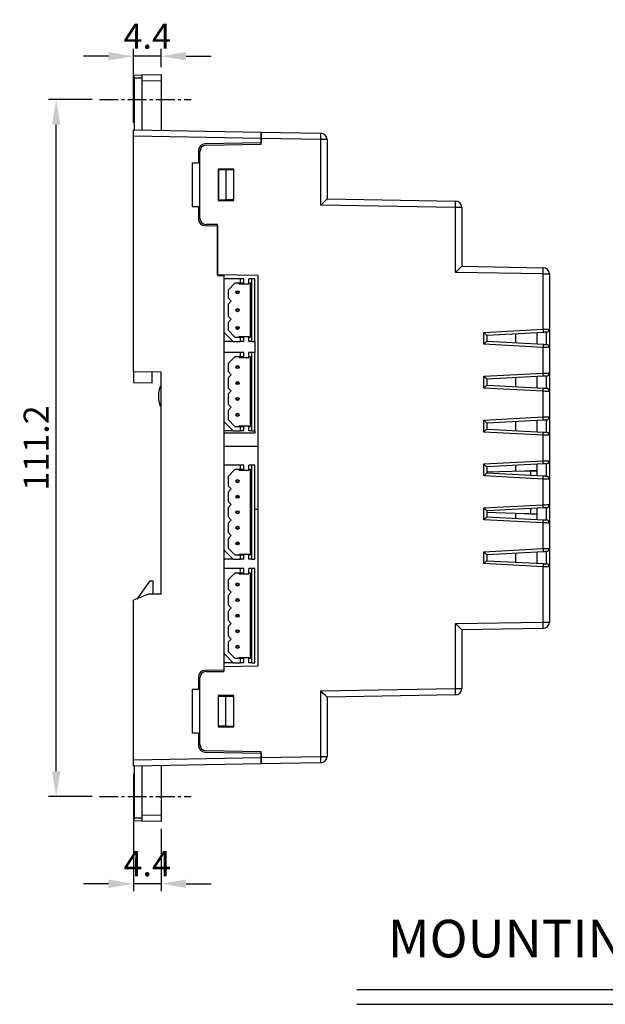
# Model space of a CAD drawing. Extents: x -216 to 451, y -266 to 65.
# Drawn here: x 231 to 325, y -109 to 48 of the extents above; entities that cross this region are included whole.
import ezdxf
from ezdxf.enums import TextEntityAlignment as Align

# ---------------------------------------------------------------- set-up
doc = ezdxf.new("R2010")
doc.units = 0
doc.header["$LTSCALE"] = 4
doc.header["$PDMODE"] = 2
doc.header["$PDSIZE"] = 3
doc.linetypes.add('CENTER2', pattern=[1.125, 0.75, -0.125, 0.125, -0.125])
doc.layers.get('0').update_dxf_attribs({"linetype": 'CONTINUOUS'})
doc.layers.get('DEFPOINTS').update_dxf_attribs({"linetype": 'CONTINUOUS'})
for name, color, linetype in [('1', 1, 'CENTER2'), ('3', 2, 'CONTINUOUS'), ('TEXT', 3, 'CONTINUOUS')]:
    doc.layers.add(name, color=color, linetype=linetype)
doc.styles.add('DIMENSION', font='arial.ttf')
doc.styles.get("Standard").update_dxf_attribs({"font": 'romans.shx', "bigfont": 'cadsg.shx'})
doc.dimstyles.new('STANDARD$0', dxfattribs={"dimtxt": 2, "dimasz": 1.8, "dimexe": 1, "dimexo": 1, "dimgap": 1, "dimtad": 1, "dimzin": 13, "dimdsep": 46, "dimtxsty": 'Standard', "dimcen": 0.09, "dimadec": 0, "dimazin": 0, "dimtp": 0.3, "dimtfac": 1, "dimtix": 1, "dimtmove": 2, "dimatfit": 3, "dimfxl": 0, "dimtolj": 1, "dimtzin": 13, "dimarcsym": 0})

# ---------------------------------------------------------------- blocks, each defined once
blk = doc.blocks.new('*D574')
at = {"layer": '3', "color": 2, "lineweight": -2, "transparency": 16777216}
for p, q in [((242.74, 35.28), (235.82, 35.28)), ((237.02, -71.88), (237.02, 31.28)), ((242.74, -75.88), (235.82, -75.88))]:
    blk.add_line(p, q, dxfattribs=at)
at = {"layer": '3', "color": 2, "transparency": 16777216}
for points in [[(236.35, 31.28), (237.69, 31.28), (237.02, 35.28)], [(236.35, -71.88), (237.69, -71.88), (237.02, -75.88)]]:
    blk.add_solid(points, dxfattribs=at)
at = {"layer": 'DEFPOINTS', "color": 0, "transparency": 16777216}
for p in [(237.02, 35.28), (243.94, 35.28), (243.94, -75.88)]:
    blk.add_point(p, dxfattribs=at)
at = {"layer": '3', "color": 3, "transparency": 16777216, "insert": (233.82, -20.3), "char_height": 4, "attachment_point": 5, "rotation": 90, "style": 'DIMENSION'}
blk.add_mtext('\\A1;111.2', dxfattribs=at)
blk = doc.blocks.new('*D577')
at = {"layer": '3', "color": 2, "lineweight": -2, "transparency": 16777216}
for p, q in [((249.36, 31.65), (249.36, 43.41)), ((253.76, 40.48), (253.76, 43.41)), ((245.36, 42.21), (241.36, 42.21)), ((253.76, 42.21), (249.36, 42.21)), ((257.76, 42.21), (261.76, 42.21))]:
    blk.add_line(p, q, dxfattribs=at)
at = {"layer": '3', "color": 2, "transparency": 16777216}
for points in [[(245.36, 42.88), (245.36, 41.55), (249.36, 42.21)], [(257.76, 42.88), (257.76, 41.55), (253.76, 42.21)]]:
    blk.add_solid(points, dxfattribs=at)
at = {"layer": 'DEFPOINTS', "color": 0, "transparency": 16777216}
for p in [(249.36, 42.21), (253.76, 39.28), (249.36, 30.45)]:
    blk.add_point(p, dxfattribs=at)
at = {"layer": '3', "color": 3, "transparency": 16777216, "insert": (251.56, 45.41), "char_height": 4, "attachment_point": 5, "style": 'DIMENSION'}
blk.add_mtext('\\A1;4.4', dxfattribs=at)
blk = doc.blocks.new('*D578')
at = {"layer": '3', "color": 2, "lineweight": -2, "transparency": 16777216}
for p, q in [((249.36, -72.25), (249.36, -91.02)), ((253.76, -81.08), (253.76, -91.02)), ((245.36, -89.82), (241.36, -89.82)), ((253.76, -89.82), (249.36, -89.82)), ((257.76, -89.82), (261.76, -89.82))]:
    blk.add_line(p, q, dxfattribs=at)
at = {"layer": '3', "color": 2, "transparency": 16777216}
for points in [[(245.36, -89.16), (245.36, -90.49), (249.36, -89.82)], [(257.76, -89.16), (257.76, -90.49), (253.76, -89.82)]]:
    blk.add_solid(points, dxfattribs=at)
at = {"layer": 'DEFPOINTS', "color": 0, "transparency": 16777216}
for p in [(249.36, -71.05), (253.76, -79.88), (249.36, -89.82)]:
    blk.add_point(p, dxfattribs=at)
at = {"layer": '3', "color": 3, "transparency": 16777216, "insert": (251.56, -86.62), "char_height": 4, "attachment_point": 5, "style": 'DIMENSION'}
blk.add_mtext('\\A1;4.4', dxfattribs=at)

msp = doc.modelspace()

# ---------------------------------------------------------------- linework, layer by layer
for p, q in [((250.759, 39.228), (253.759, 39.28)), ((253.759, 39.28), (253.759, 38.28)), ((249.459, 39.205), (250.759, 39.228)), ((249.459, 38.705), (249.459, 39.205)), ((250.759, 38.728), (249.459, 38.705)), ((249.459, 38.705), (249.459, 30.45)), ((250.759, 38.228), (250.759, 39.228)), ((253.759, 38.28), (250.759, 38.228)), ((250.759, 30.427), (250.759, 38.228)), ((253.759, 38.28), (253.759, 30.374)), ((249.359, 29.451), (249.359, 30.451)), ((249.359, 30.451), (269.759, 30.095)), ((269.759, 30.095), (279.276, 29.929)), ((269.759, 29.095), (269.759, 30.095)), ((269.759, 30.095), (269.759, 29.095)), ((269.759, 29.095), (249.359, 29.451)), ((249.359, -8.123), (249.359, 29.451)), ((269.759, 28.374), (260.741, 28.217)), ((269.759, 28.171), (269.759, 29.095)), ((279.276, 28.929), (269.759, 29.095)), ((269.759, 29.095), (269.759, 28.374)), ((279.276, 18.467), (279.276, 28.929)), ((280.259, 28.929), (279.276, 28.929)), ((280.259, 28.929), (280.259, 19.45)), ((259.759, 27.217), (259.759, 25.217)), ((259.959, 16.383), (259.959, 27.017)), ((260.941, 28.017), (269.759, 28.171)), ((258.759, 25.2), (259.759, 25.217)), ((258.759, 18.2), (258.759, 25.2)), ((265.359, 24.2), (262.859, 24.2)), ((262.859, 24.2), (262.859, 19.2)), ((262.959, 24.1), (262.959, 19.3)), ((264.128, 24.079), (262.959, 24.1)), ((264.128, 24.079), (264.128, 19.32)), ((265.359, 24.058), (264.128, 24.079)), ((265.359, 19.2), (265.359, 24.2)), ((262.859, 19.2), (265.359, 19.2)), ((262.959, 19.3), (264.128, 19.32)), ((265.359, 19.342), (264.128, 19.32)), ((280.259, 19.45), (300.776, 19.092)), ((259.759, 18.182), (258.759, 18.2)), ((259.759, 18.182), (259.759, 16.183)), ((300.776, 18.092), (279.276, 18.467)), ((300.776, 7.717), (300.776, 18.092)), ((301.759, 18.092), (300.776, 18.092)), ((301.759, 18.092), (301.759, 8.7)), ((260.741, 15.183), (262.759, 15.148)), ((262.759, 15.351), (260.941, 15.383)), ((262.759, 7.351), (262.759, 15.351)), ((262.759, 15.148), (262.759, 7.217)), ((301.759, 8.7), (314.776, 8.473)), ((269.259, 7.238), (262.759, 7.351)), ((262.759, 7.217), (263.759, 7.2)), ((263.759, 7.2), (263.759, 7.334)), ((263.759, 7.2), (263.759, 6.7)), ((263.759, 6.7), (263.759, -1.8)), ((266.459, 6.7), (263.759, 6.7)), ((266.459, 6), (266.459, 6.7)), ((266.959, 6.7), (266.459, 6.7)), ((266.959, 6), (266.959, 6.7)), ((267.759, 6), (267.759, 6.7)), ((268.259, 6.7), (267.759, 6.7)), ((268.259, -3.3), (268.259, 6.7)), ((268.759, 6.7), (268.259, 6.7)), ((268.759, -3.3), (268.759, 6.7)), ((269.259, -55.038), (269.259, 7.238)), ((314.776, 7.473), (300.776, 7.717)), ((314.776, -1.351), (314.776, 7.473)), ((314.776, 7.473), (315.759, 7.473)), ((315.759, 7.473), (315.759, -1.326)), ((265.549, 6), (264.459, 4.91)), ((264.459, 4.91), (264.459, 3.65)), ((266.459, 6), (265.549, 6)), ((266.259, 5.9), (266.259, 6)), ((266.259, 5.9), (267.759, 5.9)), ((266.959, 6), (266.459, 6)), ((268.059, 6), (267.759, 6)), ((267.759, 6), (267.759, 5.9)), ((268.059, -2.6), (268.059, 6)), ((264.459, 3.65), (264.959, 3.15)), ((264.959, 3.15), (264.459, 2.65)), ((264.459, 2.65), (264.459, 0.75)), ((264.459, 0.75), (264.959, 0.25)), ((264.959, 0.25), (264.459, -0.25)), ((264.459, -0.25), (264.459, -1.51)), ((264.459, -1.51), (265.549, -2.6)), ((305.268, -1.85), (314.776, -1.351)), ((315.759, -1.326), (315.759, -4.275)), ((263.759, -1.8), (263.759, -5.05)), ((263.759, -1.8), (265.259, -3.3)), ((265.549, -2.6), (266.459, -2.6)), ((266.259, -2.5), (267.759, -2.5)), ((266.259, -2.6), (266.259, -2.5)), ((266.459, -3.3), (266.459, -2.6)), ((266.459, -2.6), (266.959, -2.6)), ((266.959, -3.3), (266.959, -2.6)), ((267.759, -2.5), (267.759, -2.6)), ((267.759, -2.6), (268.059, -2.6)), ((267.759, -3.3), (267.759, -2.6)), ((305.268, -3.75), (305.268, -1.85)), ((314.794, -1.851), (305.759, -2.324)), ((305.759, -2.324), (305.759, -3.276)), ((310.359, -2.083), (310.359, -3.517)), ((313.759, -1.905), (313.759, -3.695)), ((315.285, -3.775), (315.285, -1.825)), ((265.259, -3.3), (263.759, -3.3)), ((265.259, -3.3), (266.459, -3.3)), ((266.959, -3.3), (266.459, -3.3)), ((268.259, -3.3), (267.759, -3.3)), ((268.259, -3.3), (268.759, -3.3)), ((268.759, -3.3), (268.759, -5.05)), ((314.776, -4.249), (305.268, -3.75)), ((305.759, -3.276), (314.794, -3.75)), ((314.776, -8.351), (314.776, -4.249)), ((315.759, -4.275), (315.759, -8.326)), ((266.459, -5.05), (263.759, -5.05)), ((263.759, -5.05), (263.759, -16.05)), ((265.549, -5.75), (264.459, -6.84)), ((266.459, -5.75), (265.549, -5.75)), ((266.259, -5.85), (266.259, -5.75)), ((266.259, -5.85), (267.759, -5.85)), ((266.459, -5.75), (266.459, -5.05)), ((266.959, -5.05), (266.459, -5.05)), ((266.959, -5.75), (266.459, -5.75)), ((266.959, -5.75), (266.959, -5.05)), ((267.759, -5.75), (267.759, -5.05)), ((268.259, -5.05), (267.759, -5.05)), ((268.059, -5.75), (267.759, -5.75)), ((267.759, -5.75), (267.759, -5.85)), ((268.059, -16.85), (268.059, -5.75)), ((268.759, -5.05), (268.259, -5.05)), ((268.259, -17.55), (268.259, -5.05)), ((268.759, -17.55), (268.759, -5.05)), ((264.459, -6.84), (264.459, -8.1)), ((253.759, -8.2), (249.359, -8.123)), ((249.359, -8.123), (249.359, -9.923)), ((252.359, -9.976), (252.359, -8.176)), ((253.759, -43.6), (253.759, -8.2)), ((264.459, -8.1), (264.959, -8.6)), ((264.959, -8.6), (264.459, -9.1)), ((264.459, -9.1), (264.459, -10.7)), ((305.268, -8.85), (314.776, -8.351)), ((305.268, -10.75), (305.268, -8.85)), ((314.794, -8.851), (305.759, -9.324)), ((305.759, -9.324), (305.759, -10.276)), ((310.359, -9.083), (310.359, -10.517)), ((313.759, -8.905), (313.759, -10.695)), ((315.285, -10.775), (315.285, -8.825)), ((315.759, -8.326), (315.759, -11.275)), ((252.359, -9.976), (249.359, -9.923)), ((253.555, -10.521), (253.359, -11.5)), ((253.759, -10.525), (253.555, -10.521)), ((264.459, -10.7), (264.959, -11.2)), ((314.776, -11.249), (305.268, -10.75)), ((305.759, -10.276), (314.794, -10.75)), ((253.359, -11.5), (253.359, -12.5)), ((253.359, -12.5), (253.558, -13.497)), ((264.959, -11.2), (264.459, -11.7)), ((264.459, -11.7), (264.459, -13.3)), ((314.776, -15.351), (314.776, -11.249)), ((315.759, -11.275), (315.759, -15.326)), ((253.558, -13.497), (253.759, -13.5)), ((264.459, -13.3), (264.959, -13.8)), ((264.959, -13.8), (264.459, -14.3)), ((264.459, -14.3), (264.459, -15.76)), ((305.268, -15.85), (314.776, -15.351)), ((315.759, -15.326), (315.759, -18.275)), ((263.759, -16.05), (263.759, -23.05)), ((263.759, -16.05), (265.259, -17.55)), ((264.459, -15.76), (265.549, -16.85)), ((265.549, -16.85), (266.459, -16.85)), ((266.259, -16.75), (267.759, -16.75)), ((266.259, -16.85), (266.259, -16.75)), ((266.459, -17.55), (266.459, -16.85)), ((266.459, -16.85), (266.959, -16.85)), ((266.959, -17.55), (266.959, -16.85)), ((267.759, -16.75), (267.759, -16.85)), ((267.759, -17.55), (267.759, -16.85)), ((267.759, -16.85), (268.059, -16.85)), ((305.268, -17.75), (305.268, -15.85)), ((314.794, -15.851), (305.759, -16.324)), ((305.759, -16.324), (305.759, -17.276)), ((305.759, -17.276), (314.794, -17.75)), ((310.359, -16.083), (310.359, -17.517)), ((313.759, -15.905), (313.759, -17.695)), ((315.285, -17.775), (315.285, -15.825)), ((265.259, -17.55), (263.759, -17.55)), ((268.759, -17.94), (263.759, -17.94)), ((265.259, -17.55), (266.459, -17.55)), ((266.959, -17.55), (266.459, -17.55)), ((268.259, -17.55), (267.759, -17.55)), ((268.259, -17.55), (268.759, -17.55)), ((268.759, -17.55), (268.759, -17.94)), ((314.776, -18.249), (305.268, -17.75)), ((314.776, -22.351), (314.776, -18.249)), ((315.759, -18.275), (315.759, -22.326)), ((269.259, -20.05), (263.759, -20.05)), ((263.759, -23.05), (263.759, -36.55)), ((266.459, -23.05), (263.759, -23.05)), ((266.459, -23.75), (266.459, -23.05)), ((266.959, -23.05), (266.459, -23.05)), ((266.959, -23.75), (266.959, -23.05)), ((267.759, -23.75), (267.759, -23.05)), ((268.259, -23.05), (267.759, -23.05)), ((268.259, -38.05), (268.259, -23.05)), ((268.759, -23.05), (268.259, -23.05)), ((268.759, -38.05), (268.759, -23.05)), ((305.268, -22.85), (314.776, -22.351)), ((305.268, -24.75), (305.268, -22.85)), ((314.794, -22.851), (305.759, -23.324)), ((305.759, -23.324), (305.759, -24.276)), ((310.359, -23.083), (310.359, -23.976)), ((313.759, -22.905), (313.759, -24.695)), ((315.285, -24.775), (315.285, -22.825)), ((315.759, -22.326), (315.759, -25.275)), ((265.549, -23.75), (264.459, -24.84)), ((264.459, -24.84), (264.459, -26.324)), ((266.459, -23.75), (265.549, -23.75)), ((266.259, -23.85), (266.259, -23.75)), ((266.259, -23.85), (267.759, -23.85)), ((266.959, -23.75), (266.459, -23.75)), ((268.059, -23.75), (267.759, -23.75)), ((267.759, -23.75), (267.759, -23.85)), ((268.059, -37.35), (268.059, -23.75)), ((314.776, -25.249), (305.268, -24.75)), ((305.759, -24.116), (311.759, -23.933)), ((305.759, -24.276), (314.794, -24.75)), ((311.759, -23.933), (312.759, -23.933)), ((313.759, -23.924), (312.759, -23.924)), ((312.759, -23.924), (312.759, -23.933)), ((312.759, -23.933), (312.759, -24.643)), ((312.759, -23.933), (313.759, -23.933)), ((264.459, -26.324), (264.959, -26.824)), ((314.776, -29.351), (314.776, -25.249)), ((315.759, -25.275), (315.759, -29.326)), ((264.959, -26.824), (264.459, -27.324)), ((264.459, -27.324), (264.459, -28.808)), ((264.459, -28.808), (264.959, -29.308)), ((264.959, -29.308), (264.459, -29.808)), ((264.459, -29.808), (264.459, -31.292)), ((305.268, -29.85), (314.776, -29.351)), ((315.285, -31.775), (315.285, -29.825)), ((315.759, -29.326), (315.759, -32.275)), ((264.459, -31.292), (264.959, -31.792)), ((268.759, -30.05), (269.259, -30.05)), ((305.268, -31.75), (305.268, -29.85)), ((314.794, -29.851), (305.759, -30.324)), ((305.759, -30.324), (305.759, -31.276)), ((311.759, -30.797), (305.759, -30.614)), ((305.759, -31.276), (314.794, -31.75)), ((310.359, -30.754), (310.359, -31.517)), ((312.759, -30.797), (311.759, -30.797)), ((312.759, -29.957), (312.759, -30.797)), ((312.759, -30.797), (313.759, -30.797)), ((312.759, -30.797), (312.759, -30.806)), ((312.759, -30.806), (313.759, -30.806)), ((313.759, -29.905), (313.759, -31.695)), ((264.959, -31.792), (264.459, -32.292)), ((264.459, -32.292), (264.459, -33.776)), ((314.776, -32.249), (305.268, -31.75)), ((314.776, -36.351), (314.776, -32.249)), ((315.759, -32.275), (315.759, -36.326)), ((264.459, -33.776), (264.959, -34.276)), ((264.959, -34.276), (264.459, -34.776)), ((264.459, -34.776), (264.459, -36.26)), ((263.759, -36.55), (263.759, -39.55)), ((263.759, -36.55), (265.259, -38.05)), ((264.459, -36.26), (265.549, -37.35)), ((265.549, -37.35), (266.459, -37.35)), ((266.259, -37.25), (267.759, -37.25)), ((266.259, -37.35), (266.259, -37.25)), ((266.459, -38.05), (266.459, -37.35)), ((266.459, -37.35), (266.959, -37.35)), ((266.959, -38.05), (266.959, -37.35)), ((267.759, -37.25), (267.759, -37.35)), ((267.759, -38.05), (267.759, -37.35)), ((267.759, -37.35), (268.059, -37.35)), ((305.268, -36.85), (314.776, -36.351)), ((305.268, -38.75), (305.268, -36.85)), ((314.794, -36.851), (305.759, -37.324)), ((305.759, -37.324), (305.759, -38.276)), ((310.359, -37.083), (310.359, -38.517)), ((313.759, -36.905), (313.759, -38.695)), ((315.285, -38.775), (315.285, -36.825)), ((315.759, -36.326), (315.759, -39.275)), ((265.259, -38.05), (263.759, -38.05)), ((265.259, -38.05), (266.459, -38.05)), ((266.959, -38.05), (266.459, -38.05)), ((268.259, -38.05), (267.759, -38.05)), ((268.259, -38.05), (268.759, -38.05)), ((314.776, -39.249), (305.268, -38.75)), ((305.759, -38.276), (314.794, -38.75)), ((314.776, -48.073), (314.776, -39.249)), ((315.759, -39.275), (315.759, -48.073)), ((266.459, -39.55), (263.759, -39.55)), ((263.759, -39.55), (263.759, -53.05)), ((265.549, -40.25), (264.459, -41.34)), ((266.459, -40.25), (265.549, -40.25)), ((266.259, -40.35), (266.259, -40.25)), ((266.259, -40.35), (267.759, -40.35)), ((266.459, -40.25), (266.459, -39.55)), ((266.959, -39.55), (266.459, -39.55)), ((266.959, -40.25), (266.459, -40.25)), ((266.959, -40.25), (266.959, -39.55)), ((267.759, -40.25), (267.759, -39.55)), ((268.259, -39.55), (267.759, -39.55)), ((268.059, -40.25), (267.759, -40.25)), ((267.759, -40.25), (267.759, -40.35)), ((268.059, -53.85), (268.059, -40.25)), ((268.759, -39.55), (268.259, -39.55)), ((268.259, -54.55), (268.259, -39.55)), ((268.759, -54.55), (268.759, -39.55)), ((251.959, -41.475), (249.873, -44.394)), ((251.959, -41.475), (252.459, -41.475)), ((252.459, -41.475), (252.459, -43.623)), ((264.459, -41.34), (264.459, -42.824)), ((251.772, -43.635), (249.359, -44.6)), ((253.759, -43.6), (251.772, -43.635)), ((264.459, -42.824), (264.959, -43.324)), ((264.959, -43.324), (264.459, -43.824)), ((264.459, -43.824), (264.459, -45.308)), ((249.359, -70.052), (249.359, -44.6)), ((264.459, -45.308), (264.959, -45.808)), ((264.959, -45.808), (264.459, -46.308)), ((264.459, -46.308), (264.459, -47.792)), ((264.459, -47.792), (264.959, -48.292)), ((264.959, -48.292), (264.459, -48.792)), ((300.776, -48.317), (314.776, -48.073)), ((300.776, -58.692), (300.776, -48.317)), ((314.776, -48.073), (315.759, -48.073)), ((264.459, -48.792), (264.459, -50.276)), ((314.776, -49.073), (301.759, -49.3)), ((301.759, -49.3), (301.759, -58.692)), ((264.459, -50.276), (264.959, -50.776)), ((264.959, -50.776), (264.459, -51.276)), ((264.459, -51.276), (264.459, -52.76)), ((263.759, -53.05), (263.759, -55.73)), ((263.759, -53.05), (265.259, -54.55)), ((264.459, -52.76), (265.549, -53.85)), ((265.259, -54.55), (263.759, -54.55)), ((265.259, -54.55), (266.459, -54.55)), ((265.549, -53.85), (266.459, -53.85)), ((266.259, -53.75), (267.759, -53.75)), ((266.259, -53.85), (266.259, -53.75)), ((266.459, -54.55), (266.459, -53.85)), ((266.459, -53.85), (266.959, -53.85)), ((266.959, -54.55), (266.459, -54.55)), ((266.959, -54.55), (266.959, -53.85)), ((267.759, -53.75), (267.759, -53.85)), ((267.759, -54.55), (267.759, -53.85)), ((267.759, -53.85), (268.059, -53.85)), ((268.259, -54.55), (267.759, -54.55)), ((268.259, -54.55), (268.759, -54.55)), ((263.759, -55.73), (260.741, -55.783)), ((260.941, -55.983), (263.759, -55.934)), ((263.759, -55.134), (269.259, -55.038)), ((263.759, -55.134), (263.759, -55.934)), ((259.759, -56.783), (259.759, -58.783)), ((259.959, -67.617), (259.959, -56.983)), ((258.759, -58.8), (259.759, -58.783)), ((258.759, -65.8), (258.759, -58.8)), ((279.276, -59.067), (300.776, -58.692)), ((279.276, -69.529), (279.276, -59.067)), ((300.776, -59.692), (280.259, -60.05)), ((300.776, -58.692), (301.759, -58.692)), ((265.359, -59.8), (262.859, -59.8)), ((262.859, -59.8), (262.859, -64.8)), ((262.959, -59.9), (264.128, -59.921)), ((262.959, -64.7), (262.959, -59.9)), ((264.128, -64.68), (264.128, -59.921)), ((265.359, -59.942), (264.128, -59.921)), ((265.359, -64.8), (265.359, -59.8)), ((280.259, -60.05), (280.259, -69.529)), ((259.759, -65.818), (258.759, -65.8)), ((259.759, -65.818), (259.759, -67.817)), ((262.859, -64.8), (265.359, -64.8)), ((264.128, -64.68), (262.959, -64.7)), ((264.128, -64.68), (265.359, -64.658)), ((260.741, -68.817), (269.759, -68.975)), ((269.759, -68.771), (260.941, -68.617)), ((269.759, -69.696), (269.759, -68.771)), ((269.759, -68.975), (269.759, -69.696)), ((249.359, -70.052), (269.759, -69.696)), ((249.359, -71.051), (249.359, -70.052)), ((269.759, -69.696), (279.276, -69.529)), ((269.759, -70.695), (269.759, -69.696)), ((269.759, -69.696), (269.759, -70.695)), ((279.276, -70.529), (269.759, -70.695)), ((279.276, -69.529), (280.259, -69.529)), ((269.759, -70.695), (249.359, -71.051)), ((249.459, -71.05), (249.459, -79.305)), ((250.759, -78.828), (250.759, -71.027)), ((253.759, -70.975), (253.759, -78.88)), ((249.459, -79.305), (250.759, -79.328)), ((249.459, -79.805), (249.459, -79.305)), ((250.759, -79.828), (249.459, -79.805)), ((250.759, -79.828), (250.759, -78.828)), ((250.759, -78.828), (253.759, -78.88)), ((253.759, -79.88), (250.759, -79.828)), ((253.759, -78.88), (253.759, -79.88))]:
    msp.add_line(p, q)
at = {"flags": 128}
for points in [[(314.776, -1.351), (314.969, -1.346), (315.154, -1.341), (315.323, -1.337), (315.472, -1.333), (315.594, -1.33), (315.684, -1.328), (315.74, -1.326), (315.759, -1.326)], [(315.285, -1.825), (315.276, -1.825), (315.248, -1.827), (315.202, -1.829), (315.142, -1.832), (315.067, -1.836), (314.982, -1.841), (314.89, -1.846), (314.794, -1.851)], [(315.759, -4.275), (315.74, -4.274), (315.684, -4.273), (315.594, -4.27), (315.472, -4.267), (315.323, -4.263), (315.154, -4.259), (314.969, -4.254), (314.776, -4.249)], [(314.794, -3.75), (314.89, -3.755), (314.982, -3.759), (315.067, -3.764), (315.142, -3.768), (315.202, -3.771), (315.248, -3.773), (315.276, -3.775), (315.285, -3.775)], [(314.776, -8.351), (314.969, -8.346), (315.154, -8.341), (315.323, -8.337), (315.472, -8.333), (315.594, -8.33), (315.684, -8.328), (315.74, -8.326), (315.759, -8.326)], [(315.285, -8.825), (315.276, -8.825), (315.248, -8.827), (315.202, -8.829), (315.142, -8.832), (315.067, -8.836), (314.982, -8.841), (314.89, -8.846), (314.794, -8.851)], [(314.794, -10.75), (314.89, -10.755), (314.982, -10.759), (315.067, -10.764), (315.142, -10.768), (315.202, -10.771), (315.248, -10.773), (315.276, -10.775), (315.285, -10.775)], [(315.759, -11.275), (315.74, -11.274), (315.684, -11.273), (315.594, -11.27), (315.472, -11.267), (315.323, -11.263), (315.154, -11.259), (314.969, -11.254), (314.776, -11.249)], [(314.776, -15.351), (314.969, -15.346), (315.154, -15.341), (315.323, -15.337), (315.472, -15.333), (315.594, -15.33), (315.684, -15.328), (315.74, -15.326), (315.759, -15.326)], [(315.285, -15.825), (315.276, -15.825), (315.248, -15.827), (315.202, -15.829), (315.142, -15.832), (315.067, -15.836), (314.982, -15.841), (314.89, -15.846), (314.794, -15.851)], [(315.759, -18.275), (315.74, -18.274), (315.684, -18.273), (315.594, -18.27), (315.472, -18.267), (315.323, -18.263), (315.154, -18.259), (314.969, -18.254), (314.776, -18.249)], [(314.794, -17.75), (314.89, -17.755), (314.982, -17.759), (315.067, -17.764), (315.142, -17.768), (315.202, -17.771), (315.248, -17.773), (315.276, -17.775), (315.285, -17.775)], [(314.776, -22.351), (314.969, -22.346), (315.154, -22.341), (315.323, -22.337), (315.472, -22.333), (315.594, -22.33), (315.684, -22.328), (315.74, -22.326), (315.759, -22.326)], [(315.285, -22.825), (315.276, -22.825), (315.248, -22.827), (315.202, -22.829), (315.142, -22.832), (315.067, -22.836), (314.982, -22.841), (314.89, -22.846), (314.794, -22.851)], [(314.794, -24.75), (314.89, -24.755), (314.982, -24.759), (315.067, -24.764), (315.142, -24.768), (315.202, -24.771), (315.248, -24.773), (315.276, -24.775), (315.285, -24.775)], [(315.759, -25.275), (315.74, -25.274), (315.684, -25.273), (315.594, -25.27), (315.472, -25.267), (315.323, -25.263), (315.154, -25.259), (314.969, -25.254), (314.776, -25.249)], [(314.776, -29.351), (314.969, -29.346), (315.154, -29.341), (315.323, -29.337), (315.472, -29.333), (315.594, -29.33), (315.684, -29.328), (315.74, -29.326), (315.759, -29.326)], [(315.285, -29.825), (315.276, -29.825), (315.248, -29.827), (315.202, -29.829), (315.142, -29.832), (315.067, -29.836), (314.982, -29.841), (314.89, -29.846), (314.794, -29.851)], [(315.759, -32.275), (315.74, -32.274), (315.684, -32.273), (315.594, -32.27), (315.472, -32.267), (315.323, -32.263), (315.154, -32.259), (314.969, -32.254), (314.776, -32.249)], [(314.794, -31.75), (314.89, -31.755), (314.982, -31.759), (315.067, -31.764), (315.142, -31.768), (315.202, -31.771), (315.248, -31.773), (315.276, -31.775), (315.285, -31.775)], [(314.776, -36.351), (314.969, -36.346), (315.154, -36.341), (315.323, -36.337), (315.472, -36.333), (315.594, -36.33), (315.684, -36.328), (315.74, -36.326), (315.759, -36.326)], [(315.285, -36.825), (315.276, -36.825), (315.248, -36.827), (315.202, -36.829), (315.142, -36.832), (315.067, -36.836), (314.982, -36.841), (314.89, -36.846), (314.794, -36.851)], [(315.759, -39.275), (315.74, -39.274), (315.684, -39.273), (315.594, -39.27), (315.472, -39.267), (315.323, -39.263), (315.154, -39.259), (314.969, -39.254), (314.776, -39.249)], [(314.794, -38.75), (314.89, -38.755), (314.982, -38.759), (315.067, -38.764), (315.142, -38.768), (315.202, -38.771), (315.248, -38.773), (315.276, -38.775), (315.285, -38.775)]]:
    msp.add_lwpolyline(points, dxfattribs=at)
for centre, radius in [((265.959, 4.55), 0.25), ((265.959, 4.55), 0.15), ((265.959, 1.7), 0.25), ((265.959, 1.7), 0.15), ((265.959, -1.15), 0.25), ((265.959, -1.15), 0.15), ((265.959, -7.39), 0.25), ((265.959, -7.39), 0.15), ((265.959, -9.93), 0.25), ((265.959, -9.93), 0.15), ((265.959, -12.47), 0.25), ((265.959, -12.47), 0.15), ((265.959, -15.01), 0.25), ((265.959, -15.01), 0.15), ((265.959, -25.582), 0.25), ((265.959, -25.582), 0.15), ((265.959, -28.066), 0.25), ((265.959, -28.066), 0.15), ((265.959, -30.55), 0.25), ((265.959, -30.55), 0.15), ((265.959, -33.034), 0.25), ((265.959, -33.034), 0.15), ((265.959, -35.518), 0.25), ((265.959, -35.518), 0.15), ((265.959, -42.082), 0.25), ((265.959, -42.082), 0.15), ((265.959, -44.566), 0.25), ((265.959, -44.566), 0.15), ((265.959, -47.05), 0.25), ((265.959, -47.05), 0.15), ((265.959, -49.534), 0.25), ((265.959, -49.534), 0.15), ((265.959, -52.018), 0.25), ((265.959, -52.018), 0.15)]:
    msp.add_circle(centre, radius)
for centre, radius, start, end in [((264.949, 29.429), 14.336, 358.00155, 1.99845), ((279.259, 28.929), 1, 0, 89), ((260.759, 27.217), 1, 91, 180), ((260.959, 27.017), 1, 91, 180), ((286.449, 18.592), 14.335, 358.00151, 1.99849), ((300.759, 18.092), 1, 0, 89), ((260.759, 16.183), 1, 180, 269), ((260.959, 16.383), 1, 180, 269), ((300.45, 7.973), 14.335, 358.00141, 1.99859), ((314.759, 7.473), 1, 0, 89), ((307.625, -1.851), 7.169, 0.00373, 3.99749), ((315.259, -1.326), 0.5, 273, 0), ((307.625, -3.749), 7.169, 356.0025, 359.99626), ((315.259, -4.275), 0.5, 0, 87), ((307.624, -8.851), 7.169, 0.00375, 3.99748), ((315.259, -8.326), 0.5, 273, 0), ((307.624, -10.749), 7.169, 356.00252, 359.99625), ((315.259, -11.275), 0.5, 0, 87), ((307.624, -15.851), 7.169, 0.00375, 3.99748), ((315.259, -15.326), 0.5, 273, 0), ((307.624, -17.749), 7.169, 356.00252, 359.99626), ((315.259, -18.275), 0.5, 0, 87), ((307.624, -22.851), 7.169, 0.00374, 3.99748), ((315.259, -22.326), 0.5, 273, 0), ((307.624, -24.749), 7.169, 356.00252, 359.99625), ((315.259, -25.275), 0.5, 0, 87), ((307.624, -29.851), 7.169, 0.00375, 3.99748), ((315.259, -29.326), 0.5, 273, 0), ((307.624, -31.749), 7.169, 356.00252, 359.99625), ((315.259, -32.275), 0.5, 0, 87), ((307.625, -36.851), 7.169, 0.00374, 3.9975), ((315.259, -36.326), 0.5, 273, 0), ((307.625, -38.749), 7.169, 356.00251, 359.99627), ((315.259, -39.275), 0.5, 0, 87), ((300.45, -48.573), 14.335, 358.00141, 1.99859), ((314.759, -48.073), 1, 271, 0), ((260.759, -56.783), 1, 91, 180), ((260.959, -56.983), 1, 91, 180), ((286.449, -59.192), 14.335, 358.00151, 1.99849), ((300.759, -58.692), 1, 271, 0), ((260.759, -67.817), 1, 180, 269), ((260.959, -67.617), 1, 180, 269), ((264.949, -70.029), 14.336, 358.00155, 1.99845), ((279.259, -69.529), 1, 271, 0)]:
    msp.add_arc(centre, radius, start, end)
for centre, major_axis, ratio, start_param, end_param in [((279.259, 18.467), (1, 0.983), 0.0087255, 4.7212679, 6.274611), ((300.759, 7.717), (1, 0.983), 0.0087255, 4.7212679, 6.274611), ((305.259, -1.85), (0.5, -0.474), 0.0087149, 0.00827, 1.561613), ((305.259, -3.75), (0.5, 0.474), 0.0087149, 4.7215723, 6.2749154), ((305.259, -8.85), (0.5, -0.474), 0.0087149, 0.00827, 1.561613), ((305.259, -10.75), (0.5, 0.474), 0.0087149, 4.7215723, 6.2749154), ((305.259, -15.85), (0.5, -0.474), 0.0087149, 0.00827, 1.561613), ((305.259, -17.75), (0.5, 0.474), 0.0087149, 4.7215723, 6.2749154), ((305.259, -22.85), (0.5, -0.474), 0.0087149, 0.00827, 1.561613), ((305.259, -24.75), (0.5, 0.474), 0.0087149, 4.7215723, 6.2749154), ((305.259, -29.85), (0.5, -0.474), 0.0087149, 0.00827, 1.561613), ((305.259, -31.75), (0.5, 0.474), 0.0087149, 4.7215723, 6.2749154), ((305.259, -36.85), (0.5, -0.474), 0.0087149, 0.00827, 1.561613), ((305.259, -38.75), (0.5, 0.474), 0.0087149, 4.7215723, 6.2749154), ((300.759, -48.317), (1, -0.983), 0.0087255, 0.0085744, 1.5619174), ((279.259, -59.067), (1, -0.983), 0.0087255, 0.0085744, 1.5619174)]:
    msp.add_ellipse(centre, major_axis=major_axis, ratio=ratio, start_param=start_param, end_param=end_param)
at = {"layer": '1'}
for p, q in [((243.936, 35.28), (258.585, 35.28)), ((243.936, -75.88), (258.585, -75.88))]:
    msp.add_line(p, q, dxfattribs=at)
at = {"layer": '3'}
for p, q in [((285.039, -106.688), (362.029, -106.688)), ((285.039, -109.059), (362.029, -109.059))]:
    msp.add_line(p, q, dxfattribs=at)

# ---------------------------------------------------------------- texts
at = {"layer": 'TEXT'}
msp.add_text('MOUNTING VIEW', height=6, dxfattribs=at).set_placement((322.16, -98.578), align=Align.MIDDLE_CENTER)

# ---------------------------------------------------------------- dimensions: what is measured, and where the dimension line sits
at = {"layer": '3'}
for base, p1, p2, picture, middle in [((249.359, 42.215), (253.759, 39.28), (249.359, 30.451), '*D577', (251.559, 45.415)), ((249.359, -89.823), (253.759, -79.88), (249.359, -71.051), '*D578', (251.559, -86.623))]:
    dim = msp.add_linear_dim(base=base, p1=p1, p2=p2, dimstyle='STANDARD$0', override={"dimtxt": 4, "dimasz": 4, "dimexe": 1.2, "dimexo": 1.2, "dimgap": 1.2, "dimzin": 8, "dimtxsty": 'DIMENSION', "dimcen": 0, "dimclrd": 2, "dimclre": 2, "dimclrt": 3, "dimatfit": 0, "dimtzin": 8}, dxfattribs=at)
    dim.commit()
    dim.dimension.update_dxf_attribs({"geometry": picture, "text_midpoint": middle})
dim = msp.add_linear_dim(base=(237.019, 35.28), p1=(243.936, -75.88), p2=(243.936, 35.28), angle=90, dimstyle='STANDARD$0', override={"dimtxt": 4, "dimasz": 4, "dimexe": 1.2, "dimexo": 1.2, "dimgap": 1.2, "dimdec": 1, "dimzin": 8, "dimtxsty": 'DIMENSION', "dimcen": 0, "dimclrd": 2, "dimclre": 2, "dimclrt": 3, "dimatfit": 0, "dimtzin": 8}, dxfattribs=at)
dim.commit()
dim.dimension.update_dxf_attribs({"geometry": '*D574', "text_midpoint": (233.819, -20.3)})

doc.saveas('drawing.dxf')
